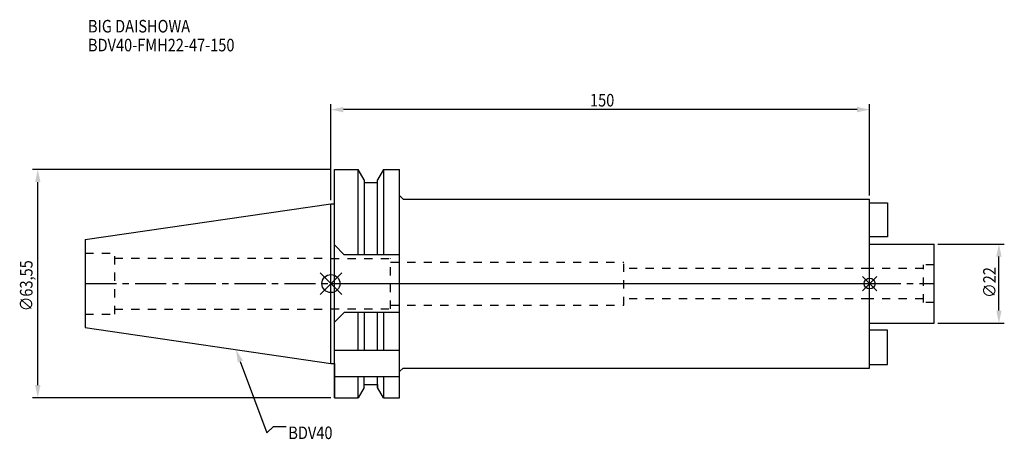
# Model space of a CAD drawing. Extents: x -87 to 188, y -43 to 73.
import ezdxf

# ---------------------------------------------------------------- set-up
doc = ezdxf.new("R2010")
doc.units = 0
doc.header["$LTSCALE"] = 23.1
doc.header["$PDMODE"] = 3
doc.header["$PDSIZE"] = 8
doc.linetypes.add('CENTER', pattern=[0.6, 0.375, -0.075, 0.075, -0.075])
doc.linetypes.add('DASHED', pattern=[0.2, 0.1, -0.1])
doc.layers.get('0').update_dxf_attribs({"linetype": 'CONTINUOUS'})
doc.layers.get('DEFPOINTS').update_dxf_attribs({"linetype": 'CONTINUOUS'})
for name, color, linetype in [('1', 4, 'CONTINUOUS'), ('2', 7, 'CONTINUOUS'), ('3', 1, 'DASHED'), ('4', 2, 'CENTER'), ('6', 5, 'CONTINUOUS'), ('NOCUT', 7, 'CONTINUOUS'), ('SK1', 4, 'CONTINUOUS'), ('SK3', 1, 'DASHED'), ('SK4', 2, 'CENTER')]:
    doc.layers.add(name, color=color, linetype=linetype)
doc.styles.get("Standard").update_dxf_attribs({"font": 'txt', "width": 0.85})
doc.dimstyles.get("Standard").update_dxf_attribs({"dimtxt": 3.5, "dimasz": 3.5, "dimexe": 1.5, "dimexo": 1, "dimtad": 1, "dimblk": '_FILLED', "dimblk1": '_FILLED', "dimblk2": '_FILLED', "dimcen": 0.09, "dimazin": 3, "dimtol": 1, "dimtp": 0.01, "dimtm": 0.01, "dimtfac": 1, "dimtofl": 0, "dimtmove": 0, "dimatfit": 3})

# ---------------------------------------------------------------- blocks, each defined once
blk = doc.blocks.new('_FILLED')
at = {"color": 0, "linetype": 'BYBLOCK'}
blk.add_solid([(0, 0), (-1, 0.214), (-1, -0.214)], dxfattribs=at)
blk = doc.blocks.new('*U11')
at = {"layer": '2', "color": 0, "width": 0.85}
blk.add_text('∅63,55', height=3.5, rotation=90, dxfattribs=at).set_placement((-83.07, -7.69))
blk = doc.blocks.new('*D1')
at = {"layer": '2', "color": 0}
for p, q in [((0, 31.77), (-83.11, 31.77)), ((-81.61, -28.27), (-81.61, 28.28)), ((0, -31.77), (-83.11, -31.77))]:
    blk.add_line(p, q, dxfattribs=at)
at = {"layer": 'DEFPOINTS', "color": 0}
for p in [(-81.61, 31.77), (1, 31.77), (1, -31.77)]:
    blk.add_point(p, dxfattribs=at)
blk.add_blockref('*U11', (0, 0))
at = {"layer": '2', "color": 0, "xscale": 3.5, "yscale": 3.5, "zscale": 3.5}
for p, rotation in [((-81.61, 31.77), 90), ((-81.61, -31.77), 270)]:
    blk.add_blockref('_FILLED', p, dxfattribs=dict(at, rotation=rotation))
blk = doc.blocks.new('*U10')
at = {"layer": '2', "color": 0, "width": 0.85}
blk.add_text('150', height=3.5, dxfattribs=at).set_placement((72.15, 49.31))
blk = doc.blocks.new('*D2')
at = {"layer": '2', "color": 0}
for p, q in [((0, 23.23), (0, 49.94)), ((150, 24.5), (150, 49.94)), ((146.5, 48.44), (3.5, 48.44))]:
    blk.add_line(p, q, dxfattribs=at)
at = {"layer": 'DEFPOINTS', "color": 0}
for p in [(0, 48.44), (0, 22.23), (150, 23.5)]:
    blk.add_point(p, dxfattribs=at)
blk.add_blockref('*U10', (0, 0))
at = {"layer": '2', "color": 0, "xscale": 3.5, "yscale": 3.5, "zscale": 3.5, "rotation": 180}
blk.add_blockref('_FILLED', (0, 48.44), dxfattribs=at)
at = {"layer": '2', "color": 0, "xscale": 3.5, "yscale": 3.5, "zscale": 3.5}
blk.add_blockref('_FILLED', (150, 48.44), dxfattribs=at)
blk = doc.blocks.new('*U9')
at = {"layer": '2', "color": 0, "width": 0.85}
blk.add_text('∅22', height=3.5, rotation=90, dxfattribs=at).set_placement((185.12, -3.97))
blk = doc.blocks.new('*D3')
at = {"layer": '2', "color": 0}
for p, q in [((169, 11), (187.5, 11)), ((186, -7.5), (186, 7.5)), ((169, -11), (187.5, -11))]:
    blk.add_line(p, q, dxfattribs=at)
at = {"layer": 'DEFPOINTS', "color": 0}
for p in [(168, 11), (186, 11), (168, -11)]:
    blk.add_point(p, dxfattribs=at)
blk.add_blockref('*U9', (0, 0))
at = {"layer": '2', "color": 0, "xscale": 3.5, "yscale": 3.5, "zscale": 3.5}
for p, rotation in [((186, 11), 90), ((186, -11), 270)]:
    blk.add_blockref('_FILLED', p, dxfattribs=dict(at, rotation=rotation))
blk = doc.blocks.new('*U6')
at = {"layer": '6', "width": 0.85}
for s, p in [('BIG DAISHOWA', (-67.63, 69.91)), ('BDV40-FMH22-47-150', (-67.63, 64.66))]:
    blk.add_text(s, height=3.5, dxfattribs=at).set_placement(p)
blk = doc.blocks.new('*U7')
at = {"layer": '6'}
blk.add_lwpolyline([(-25.23, -21.65), (-17.85, -41.54), (-15.97, -39.79), (-12.47, -39.79)], dxfattribs=at)
at = {"layer": '6', "xscale": 3.5, "yscale": 3.5, "zscale": 3.5, "rotation": 110.3572542020117}
blk.add_blockref('_FILLED', (-26.44, -18.37), dxfattribs=at)
blk = doc.blocks.new('*U8')
at = {"layer": '6', "width": 0.85}
blk.add_text('BDV40', height=3.5, dxfattribs=at).set_placement((-11.85, -43.29))

msp = doc.modelspace()

# ---------------------------------------------------------------- linework, layer by layer
for p, q in [((3, 3), (-3, -3)), ((-3, 3), (3, -3)), ((152, 2), (148, -2)), ((148, 2), (152, -2))]:
    msp.add_line(p, q)
for centre, radius in [((0, 0), 2.5), ((150, 0), 1.5)]:
    msp.add_circle(centre, radius)
at = {"layer": '1'}
for p, q in [((1, -31.775), (1, 31.775)), ((1, 31.775), (7.564, 31.775)), ((7.564, 8.05), (7.564, 31.775)), ((9.225, 28.898), (7.564, 31.775)), ((14.636, 31.775), (12.975, 28.898)), ((14.636, 31.775), (14.636, 8.05)), ((14.636, 31.775), (19.1, 31.775)), ((19.1, -31.775), (19.1, 31.775)), ((9.225, 28.898), (9.225, 8.05)), ((9.225, 28.125), (12.975, 28.125)), ((12.975, 8.05), (12.975, 28.898)), ((0, 22.225), (1, 22.225)), ((20.1, 23.5), (19.1, 24.5)), ((20.1, 23.5), (150, 23.5)), ((150, -23.5), (150, 23.5)), ((3.7, 8.05), (1, 10.75)), ((19.1, 8.05), (3.7, 8.05)), ((3.7, -8.05), (1, -10.75)), ((19.1, -8.05), (3.7, -8.05)), ((7.564, -18.5), (7.564, -8.05)), ((9.225, -8.05), (9.225, -18.5)), ((12.975, -18.5), (12.975, -8.05)), ((14.636, -8.05), (14.636, -18.5)), ((1, -18.5), (19.1, -18.5)), ((0, -22.225), (1, -22.225)), ((20.1, -23.5), (19.1, -24.5)), ((20.1, -23.5), (150, -23.5)), ((1, -25.834), (19.1, -25.834)), ((7.564, -31.775), (7.564, -25.834)), ((9.225, -28.898), (9.225, -25.834)), ((12.975, -28.898), (12.975, -25.834)), ((14.636, -25.834), (14.636, -31.775)), ((9.225, -28.898), (7.564, -31.775)), ((9.225, -28.125), (12.975, -28.125)), ((14.636, -31.775), (12.975, -28.898)), ((1, -31.775), (7.564, -31.775)), ((14.636, -31.775), (19.1, -31.775))]:
    msp.add_line(p, q, dxfattribs=at)
at = {"layer": '3'}
for p, q in [((0, 7.1), (0, 7)), ((0, 7), (16.6, 7)), ((16.6, -7), (16.6, 7)), ((16.6, 6), (81.6, 6)), ((81.6, -6), (81.6, 6)), ((150, 4.25), (81.6, 4.25)), ((150, -4.25), (81.6, -4.25)), ((0, -7.1), (0, -7)), ((0, -7), (16.6, -7)), ((16.6, -6), (81.6, -6))]:
    msp.add_line(p, q, dxfattribs=at)
at = {"layer": '4'}
msp.add_line((0, 0), (150, 0), dxfattribs=at)
at = {"layer": 'NOCUT'}
for p, q in [((0, -22.225), (0, 0)), ((0, 0), (150, 0)), ((150, -23.5), (150, 0)), ((0, -22.225), (1, -22.225)), ((1, -22.225), (1, -31.775)), ((20.1, -23.5), (19.1, -24.5)), ((19.1, -31.775), (19.1, -24.5)), ((20.1, -23.5), (150, -23.5)), ((9.225, -28.898), (7.564, -31.775)), ((9.225, -28.898), (9.225, -28.125)), ((9.225, -28.125), (12.975, -28.125)), ((12.975, -28.125), (12.975, -28.898)), ((14.636, -31.775), (12.975, -28.898)), ((1, -31.775), (7.564, -31.775)), ((14.636, -31.775), (19.1, -31.775))]:
    msp.add_line(p, q, dxfattribs=at)
at = {"layer": 'SK1'}
for p, q in [((-68.4, 12.25), (0, 22.225)), ((0, -22.225), (0, 22.225)), ((150, 22.5), (155, 22.5)), ((155, 22.5), (155, 13)), ((-68.4, 12.25), (-68.4, -12.25)), ((155, 13), (150, 13)), ((150, 11), (168, 11)), ((168, -11), (168, 11)), ((-68.4, -12.25), (0, -22.225)), ((150, -11), (168, -11)), ((155, -13), (150, -13)), ((155, -22.5), (155, -13)), ((150, -22.5), (155, -22.5))]:
    msp.add_line(p, q, dxfattribs=at)
at = {"layer": 'SK3'}
for p, q in [((-68.4, 8.5), (-60.2, 8.5)), ((-60.2, -8.5), (-60.2, 8.5)), ((-60.2, 7.1), (0, 7.1)), ((165, 4.25), (150, 4.25)), ((168, 5.25), (165, 5.25)), ((165, -5.25), (165, 5.25)), ((165, -4.25), (150, -4.25)), ((168, -5.25), (165, -5.25)), ((-60.2, -7.1), (0, -7.1)), ((-68.4, -8.5), (-60.2, -8.5))]:
    msp.add_line(p, q, dxfattribs=at)
at = {"layer": 'SK4'}
for p, q in [((-68.4, 0), (0, 0)), ((150, 0), (168, 0))]:
    msp.add_line(p, q, dxfattribs=at)

# ---------------------------------------------------------------- block references
for name in ['*U6', '*U7', '*U8']:
    msp.add_blockref(name, (0, 0))

# ---------------------------------------------------------------- dimensions: what is measured, and where the dimension line sits
at = {"layer": '2'}
dim = msp.add_linear_dim(base=(0, 48.438), p1=(150, 23.5), p2=(0, 22.225), angle=180, dimstyle='Standard', dxfattribs=at)
dim.commit()
dim.dimension.update_dxf_attribs({"geometry": '*D2', "text_midpoint": (75.372, 48.438), "dimtype": 128})
for base, p1, p2, picture, middle in [((-81.609, 31.775), (1, -31.775), (1, 31.775), '*D1', (-81.609, 0)), ((186, 11), (168, -11), (168, 11), '*D3', (186, 0))]:
    dim = msp.add_linear_dim(base=base, p1=p1, p2=p2, angle=90, text='%%c<>', dimstyle='Standard', dxfattribs=at)
    dim.commit()
    dim.dimension.update_dxf_attribs({"geometry": picture, "text_midpoint": middle, "dimtype": 128})

doc.saveas('drawing.dxf')
